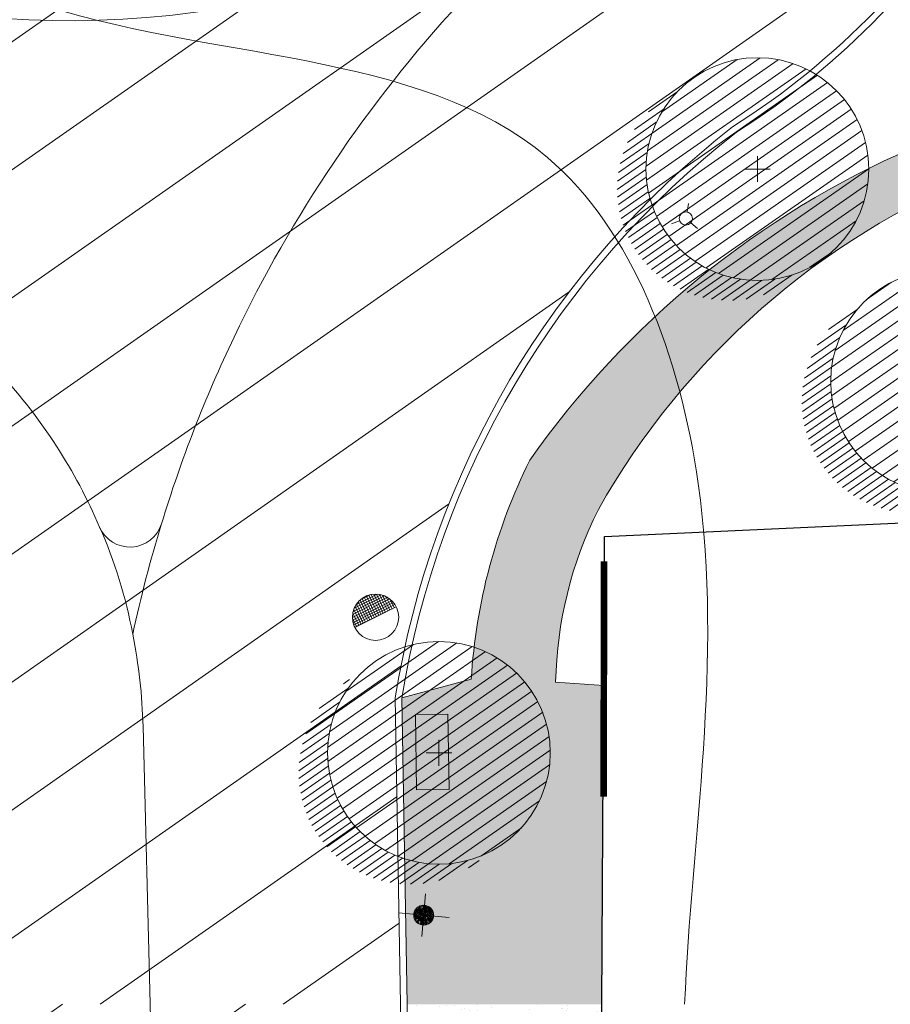
# Model space of a CAD drawing. Units: millimetres. Extents: x 272 to 2438, y 815 to 1506.
# Drawn here: x 2367 to 2381, y 893 to 908 of the extents above; entities that cross this region are included whole.
import ezdxf

# ---------------------------------------------------------------- set-up
doc = ezdxf.new("R2010")
doc.units = ezdxf.units.MM
doc.header["$LTSCALE"] = 0.1
for name, color, linetype, lineweight in [('00_arbol_exitente', 64, 'Continuous', 20), ('00_linea_cierro', 7, 'Continuous', 25), ('00_linea_ejes_calle', 254, 'Continuous', 18), ('00_linea_soleras_solerillas', 250, 'Continuous', 18), ('00_otros_camaras', 251, 'Continuous', 9), ('00_otros_poste_rollizo', 250, 'Continuous', 15), ('00_otros_señaletica', 7, 'Continuous', 15), ('A09_ARBOL', 64, 'Continuous', 18), ('ACERAS', 7, 'Continuous', 15), ('ACHURADO ACERAS', 251, 'Continuous', 25), ('ACHURADO PAVIMENTOS', 252, 'Continuous', 18), ('C-TOPO-MINR', 8, 'Continuous', 9), ('CIERRO', 7, 'Continuous', 25), ('JARDINERA', 250, 'Continuous', 18)]:
    doc.layers.add(name, color=color, linetype=linetype, lineweight=lineweight)
doc.layers.add('00_linea_accesos', color=7, linetype='Continuous')

# ---------------------------------------------------------------- blocks, each defined once
blk = doc.blocks.new('shrub4')
at = {"layer": 'A09_ARBOL', "lineweight": 5}
h = blk.add_hatch(dxfattribs=at)
h.set_pattern_fill('ANSI31', color=256, scale=9e-05)
h.set_pattern_definition([(45, (0, 0), (-0.0002020557627240559, 0.000202055762724056), [])])
h.paths.add_polyline_path([(-0.0027211685513275, 6.05080416186e-05, 1), (0.0026822058713769, 6.05080416186e-05, 1)])
h = blk.add_hatch(dxfattribs=at)
h.set_pattern_fill('ANSI31', color=251, scale=5e-05)
h.set_pattern_definition([(45, (0, 0), (-0.0001122532015133644, 0.0001122532015133644), [])])
h.paths.add_polyline_path([(-0.0027211685513275, 6.05080416186e-05, -0.158228174763423), (-0.0022061601398753, 0.0016471868415186, 0.2402399967373125), (-0.0033211685513275, -0.0005394919583814, 0.7267754692709971), (0.0015671974599247, -0.0021261707582814, -0.612591115640022)])
at = {"layer": 'A09_ARBOL', "color": 7}
for p, q in [((3.47837155456e-05, -0.0002472443811977), (-7.37463954962e-05, 0.0003682604644349)), ((-0.0003272337627916, 6.2429860977e-06), (0.0002882710828409999, 0.0001147730971395))]:
    blk.add_line(p, q, dxfattribs=at)
at = {"layer": 'A09_ARBOL'}
blk.add_circle((-1.94813399753e-05, 6.05080416186e-05), 0.0027016872113522, dxfattribs=at)
blk = doc.blocks.new('PTR')
h = blk.add_hatch()
h.set_pattern_fill('WOOD8', color=256, scale=0.1, angle=59.99999999999999, style=0, pattern_type=2)
h.set_pattern_definition([(49.69519999999999, (-14.61123669294401, -5.131172955254028), (0.3866021446292377, 0.4696155817057332), [0.0111803, -1.106853599999998]), (59.99999999999999, (-14.60400464213644, -5.1226466758124), (-0.0366025403784439, 0.1366025403784439), [0.011, -0.08900000000000001]), (78.43489999999998, (-14.59850464213644, -5.113120396370771), (0.0133976196361741, 0.2232050385548776), [0.0094868, -0.3067409]), (232.8750000000001, (-14.59660271834779, -5.10382616773671), (0.4366024105783609, 0.5562179014499755), [0.0080623, -0.7981635000000002]), (234.8056, (-14.60146874375158, -5.110254370966987), (0.5866021603275298, 0.8160257005770558), [0.0110454, -1.093490699999999]), (254.0362, (-14.60783476915536, -5.119280650408616), (-0.0633976551584943, -0.3098075712874923), [0.0123693, -0.3999412000000001]), (69.46230000000001, (-14.60723669294401, -5.124244752023752), (0.1633976594561176, 0.4830126758563202), [0.0060828, -0.6021935]), (53.65980000000003, (-14.60510271834779, -5.118548599601046), (-0.4866026472506856, -0.6428201923437649), [0.0090554, -0.8964831]), (245.7106, (-14.59973669294401, -5.111254370966987), (-0.3633973169429081, -0.829422879212586), [0.0100499, -0.9949377]), (228.6901, (-14.60387066754022, -5.120414625004832), (0.2866023729291713, 0.2964103450508066), [0.005099, -0.5048029]), (54.80559999999996, (-14.61487066754022, -5.139467183888089), (-0.5866021603275297, -0.8160257005770558), [0.0110454, -1.093490699999999]), (48.6901, (-14.60850464213644, -5.13044090444646), (-0.2866023729291714, -0.2964103450508064), [0.010198, -0.4997039000000001]), (59.99999999999999, (-14.60177259132887, -5.122780650408616), (-0.0366025403784439, 0.1366025403784439), [0.012, -0.08800000000000001]), (80.55600000000003, (-14.59577259132887, -5.112388345563203), (0.0767953581902945, 0.5330126614553583), [0.008544, -0.8458564]), (63.8141, (-14.59437066754023, -5.103960142332926), (0.6133968963421915, 1.262435814464475), [0.0150333, -1.488296299999999]), (54.80559999999996, (-14.58773669294401, -5.09046976127616), (-0.5866021603275297, -0.8160257005770558), [0.0110454, -1.093490699999999]), (59.99999999999999, (-14.58137066754022, -5.081443481834532), (-0.0366025403784439, 0.1366025403784439), [0.011, -0.08900000000000001]), (65.19440000000002, (-14.62587066754023, -5.158519742771347), (0.4133979066769596, 0.9160252230470008), [0.0110454, -1.093490699999999]), (54.80559999999996, (-14.62123669294401, -5.148493463329717), (-0.5866021603275297, -0.8160257005770558), [0.0110454, -1.093490699999999]), (59.99999999999999, (-14.6276027183478, -5.157519742771346), (-0.0366025403784439, 0.1366025403784439), [0.006, -0.094]), (65.19440000000002, (-14.62460271834779, -5.152323590348639), (0.4133979066769596, 0.9160252230470008), [0.0110454, -1.093490699999999]), (59.99999999999999, (-14.61996874375158, -5.142297310907011), (-0.0366025403784439, 0.1366025403784439), [0.01, -0.09]), (70.30480000000001, (-14.61496874375158, -5.133637056869167), (-0.2133979514555524, -0.5696150692593323), [0.0111803, -1.106853599999998]), (65.19440000000002, (-14.61120079455915, -5.123110777427537), (0.4133979066769596, 0.9160252230470008), [0.0110454, -1.093490699999999]), (54.80559999999996, (-14.60656681996293, -5.113084497985909), (-0.5866021603275297, -0.8160257005770558), [0.0110454, -1.093490699999999]), (54.80559999999996, (-14.60020079455915, -5.104058218544281), (-0.5866021603275297, -0.8160257005770558), [0.0110454, -1.093490699999999]), (51.86989999999996, (-14.59383476915536, -5.095031939102652), (-0.3866024734134899, -0.4696152551208509), [0.0141421, -0.6929646000000002]), (59.99999999999999, (-14.58510271834779, -5.083907583449668), (-0.0366025403784439, 0.1366025403784439), [0.015, -0.085]), (47.47120000000005, (-14.53514119412073, -5.117371685064807), (0.3366025220215779, 0.3830127494882165), [0.009219499999999999, -0.9127349]), (54.28940000000003, (-14.52890914331316, -5.110577456430747), (-0.5366026254066771, -0.729422747745957), [0.0100499, -0.9949377]), (68.13010000000001, (-14.53514119412073, -5.117371685064807), (0.2133975042326226, 0.5696151907024058), [0.007071099999999999, -0.7000357000000001]), (69.46230000000001, (-14.53250721952451, -5.110809507238315), (0.1633976594561176, 0.4830126758563202), [0.0121655, -0.5961107000000001]), (59.99999999999999, (-14.57823927033208, -5.186019742771347), (-0.0366025403784439, 0.1366025403784439), [0.012, -0.08800000000000001]), (50.53769999999995, (-14.57223927033208, -5.175627437925933), (-0.3366024179134131, -0.3830128619360765), [0.0060828, -0.6021935]), (261.8014, (-14.5683732449283, -5.170931285503227), (0.0633974810229658, 0.3098076403037902), [0.0053852, -0.5331312999999999]), (252.9946, (-14.56914119412073, -5.176261412522148), (0.2767951674184509, 0.8794228087739601), [0.0133417, -1.320824699999999]), (52.87500000000004, (-14.52964119412073, -5.107845405623177), (-0.4366024105783611, -0.5562179014499755), [0.0080623, -0.7981635000000002]), (67.12500000000001, (-14.52964119412073, -5.107845405623177), (0.2633976274061676, 0.6562177296393721), [0.0080623, -0.7981635000000002]), (59.99999999999999, (-14.57650721952451, -5.187019742771347), (-0.0366025403784439, 0.1366025403784439), [0.008, -0.092]), (254.0362, (-14.57250721952451, -5.180091539541071), (-0.0633976551584943, -0.3098075712874923), [0.0082462, -0.4040644000000002]), (56.63350000000007, (-14.56810529573586, -5.166467183888088), (-0.8866034559312279, -1.335640039168143), [0.0170294, -1.685909299999999]), (57.70939999999996, (-14.55873927033208, -5.152244752023753), (-1.286602179047138, -2.028461192613308), [0.02502, -2.4769792]), (63.17980000000002, (-14.5453732449283, -5.131094116929142), (0.7633982605138283, 1.522242782084914), [0.0180278, -1.784747899999999]), (69.46230000000001, (-14.53723927033208, -5.115005659661019), (0.1633976594561176, 0.4830126758563202), [0.0182483, -0.5900280000000003]), (70.30480000000001, (-14.57044504169802, -5.190519742771347), (-0.2133979514555524, -0.5696150692593323), [0.0111803, -1.106853599999998]), (75.94540000000002, (-14.56667709250559, -5.179993463329717), (-0.1133974755413784, -0.3964101669469926), [0.0145602, -0.7134508]), (59.99999999999999, (-14.56314119412073, -5.165869107676736), (-0.0366025403784439, 0.1366025403784439), [0.013, -0.087]), (51.86989999999996, (-14.55664119412073, -5.154610777427538), (-0.3866024734134899, -0.4696152551208509), [0.0141421, -0.6929646000000002]), (63.57630000000001, (-14.54790914331316, -5.143486421774555), (0.663398296240913, 1.34903769821024), [0.0160312, -1.587090699999999]), (51.25379999999996, (-14.54077516871694, -5.129130015314005), (0.4366028706721055, 0.5562175153230046), [0.0131529, -1.302141699999998]), (45.96380000000007, (-14.53254311790938, -5.118871685064807), (-0.2366023994404796, -0.2098077655513679), [0.0123693, -0.3999412000000001]), (59.99999999999999, (-14.52394504169802, -5.109979380219394), (-0.0366025403784439, 0.1366025403784439), [0.006999999999999999, -0.09300000000000001]), (234.8056, (-14.56810529573586, -5.166467183888088), (0.5866021603275298, 0.8160257005770558), [0.0220907, -1.082445399999999]), (55.23640000000007, (-14.58430144815857, -5.182519742771347), (-0.6366018544013781, -0.9026284494834996), [0.0240832, -1.1800763]), (59.99999999999999, (-14.570569397351, -5.162735133080519), (-0.0366025403784439, 0.1366025403784439), [0.023, -0.077]), (64.08560000000001, (-14.559069397351, -5.142816548793479), (0.5633978020202516, 1.175832844442542), [0.0280713, -1.375495499999999]), (59.99999999999999, (-14.54680144815857, -5.117567837487512), (-0.0366025403784439, 0.1366025403784439), [0.025, -0.075]), (67.12500000000001, (-14.5661149146791, -5.193019742771346), (0.2633976274061676, 0.6562177296393721), [0.0241868, -0.7820390000000002]), (66.34020000000001, (-14.55671299089044, -5.170735133080519), (0.3133972930099565, 0.7428203502397343), [0.0181108, -0.8874277000000002]), (57.51040000000003, (-14.54944504169802, -5.154146675812401), (-1.186604061541462, -1.855254950003443), [0.0230217, -2.2791512]), (53.4802, (-14.53707901629424, -5.134728091525359), (-1.559807569563911, -2.101666055466476), [0.0352278, -3.487555200000001]), (63.01280000000001, (-14.62240656592509, -5.160519742771347), (0.8133971047134689, 1.608845933068966), [0.0190263, -1.883603499999999]), (51.86989999999996, (-14.61377259132887, -5.143565260099443), (-0.3866024734134899, -0.4696152551208509), [0.0212132, -0.6858936]), (57.61410000000002, (-14.60067451511752, -5.126878726619969), (-1.236601074458929, -1.941859335545044), [0.0240208, -2.3780616]), (70.61970000000002, (-14.58780848971373, -5.106594116929144), (-0.3767941394554353, -1.05262821015468), [0.0162788, -1.6116032]), (59.99999999999999, (-14.58240656592509, -5.091237710468591), (-0.0366025403784439, 0.1366025403784439), [0.02, -0.08]), (56.82019999999997, (-14.6327988707705, -5.154519742771346), (-0.9366017897561209, -1.422243677852283), [0.0180278, -1.784747899999999]), (66.009, (-14.62293284536672, -5.139431285503226), (-0.4133975062746643, -0.9160253480863612), [0.019105, -1.891392299999999]), (66.70980000000003, (-14.61516489617429, -5.121976802831322), (-0.3633980394089321, -0.8294226438759942), [0.0171172, -1.694606999999999]), (54.28940000000003, (-14.60839694698185, -5.106254370966987), (-0.5366026254066771, -0.729422747745957), [0.0200998, -0.9848878]), (47.90519999999999, (-14.59666489617428, -5.089933862891298), (-0.6232055939747374, -0.6794224056278131), [0.0143178, -1.417464299999999]), (69.46230000000001, (-14.58706681996293, -5.079309507238317), (0.1633976594561176, 0.4830126758563202), [0.0121655, -0.5961107000000001]), (63.8141, (-14.6163443880986, -5.164019742771346), (0.6133968963421915, 1.262435814464475), [0.0150333, -1.488296299999999]), (47.19570000000002, (-14.60971041350238, -5.150529361714579), (-0.9098081532707784, -0.9758324690707804), [0.022561, -2.233541799999999]), (59.99999999999999, (-14.59438028648346, -5.133976802831323), (-0.0366025403784439, 0.1366025403784439), [0.025, -0.075]), (65.44030000000001, (-14.58188028648346, -5.112326167736712), (-0.4633980492993095, -1.002627639762964), [0.021095, -2.0884073]), (66.70980000000003, (-14.57311233729103, -5.093139634257239), (-0.3633980394089321, -0.8294226438759942), [0.0171172, -1.694606999999999]), (59.99999999999999, (-14.63886104859699, -5.151019742771346), (-0.0366025403784439, 0.1366025403784439), [0.017, -0.083]), (68.13010000000001, (-14.63036104859699, -5.136297310907012), (0.2133975042326226, 0.5696151907024058), [0.0282843, -0.6788225]), (57.61410000000002, (-14.61982515021213, -5.110048599601046), (-1.236601074458929, -1.941859335545044), [0.0240208, -2.3780616]), (54.47250000000007, (-14.60695912480835, -5.08976398991022), (1.223203900568716, 1.718654227868456), [0.0311448, -3.083337499999998]), (66.84280000000001, (-14.56005273685261, -5.196519742771347), (-0.6767941948764379, -1.572243531378614), [0.0251794, -2.492756299999999]), (59.99999999999999, (-14.55015081306396, -5.173369107676736), (-0.0366025403784439, 0.1366025403784439), [0.028, -0.07200000000000001]), (56.34780000000008, (-14.53615081306396, -5.149120396370772), (-1.723204027887969, -2.584679468403615), [0.04709559999999999, -4.6624691]), (59.99999999999999, (-14.59036362598506, -5.179019742771347), (-0.0366025403784439, 0.1366025403784439), [0.024, -0.076]), (64.76360000000001, (-14.57836362598506, -5.158235133080519), (0.4633982402305806, 1.002627602749625), [0.0240832, -1.1800763]), (58.15239999999999, (-14.56809567679263, -5.136450523389693), (-1.586602073403736, -2.548076534575054), [0.0310161, -3.070596399999999]), (57.27370000000004, (-14.55172965138885, -5.110103735872375), (-1.086602210252175, -1.682051032227968), [0.0210238, -2.0813558]), (54.80559999999996, (-14.60422003244561, -5.171019742771347), (-0.5866021603275297, -0.8160257005770558), [0.0220907, -1.082445399999999]), (59.99999999999999, (-14.59148798163805, -5.152967183888089), (-0.0366025403784439, 0.1366025403784439), [0.032, -0.068]), (61.90920000000001, (-14.57548798163805, -5.125254370966985), (1.36339531186154, 2.561474799161044), [0.0300167, -2.971649499999999]), (63.57630000000001, (-14.56135400704183, -5.098773608853454), (0.663398296240913, 1.34903769821024), [0.0160312, -1.587090699999999])])
edge = h.paths.add_edge_path()
edge.add_arc((-4.393229320548408, 7.926001110509358), 0.15, 0, 360)
for points in [[(-4.393229320548408, 7.601001110509357), (-4.393229320548408, 8.251001110509357)], [(-4.778229320548406, 7.926001110509358), (-4.008229320548408, 7.926001110509358)]]:
    blk.add_lwpolyline(points)
blk.add_circle((-4.393229320548408, 7.926001110509358), 0.15)
blk = doc.blocks.new('CR')
h = blk.add_hatch()
h.set_pattern_fill('ANSI37', color=256, scale=0.3, angle=1.27e-14, style=0)
h.set_pattern_definition([(45, (-14.71757161824719, -5.211634100890553), (-0.0265165042944955, 0.0265165042944955), []), (135, (-14.71757161824719, -5.211634100890553), (-0.0265165042944955, -0.0265165042944955), [])])
edge = h.paths.add_edge_path()
edge.add_line((-4.705080212810465, 7.477404497314534), (-4.210105465979883, 7.972379244145117))
edge.add_arc((-4.457592839395174, 7.724891870729826), 0.3499999999999993, 45, 225)
blk.add_lwpolyline([(-4.705080212810465, 7.477404497314534), (-4.210105465979883, 7.972379244145117)])
blk.add_circle((-4.457592839395174, 7.724891870729826), 0.35)
blk = doc.blocks.new('SEÑALETICA')
at = {"layer": '00_otros_señaletica'}
for p, q in [((-4.161042447796448, 8.106664084010964), (-4.161042447796447, 7.974944632903099)), ((-4.24764498817489, 7.824944632903099), (-4.361717379006843, 7.759084907349166)), ((-3.960367516586049, 7.759084907349166), (-4.074439907418003, 7.824944632903098))]:
    blk.add_line(p, q, dxfattribs=at)
blk.add_circle((-4.161042447796446, 7.874944632903099), 0.1, dxfattribs=at)

msp = doc.modelspace()

# ---------------------------------------------------------------- hatches: boundary and pattern name
at = {"layer": 'ACHURADO ACERAS', "lineweight": 18}
h = msp.add_hatch(dxfattribs=at)
h.set_pattern_fill('AR-SAND', color=256, scale=0.006999999999999999, angle=61.51406376166874)
h.set_pattern_definition([(99.01406376166867, (3371.657915609351, -521.6720353199377), (-0.3064552921106116, 0.1535513077525544), [0, -0.2702559999999996, 0, -0.3022599999999996, 0, -0.2889249999999996]), (69.01406376166871, (3371.657915609351, -521.6720353199377), (-0.2909515735232499, 0.5158902899255469), [0, -0.145796, 0, -0.243586, 0, -0.09334500000000001]), (29.0140637616687, (3371.553611029831, -521.8642529578572), (0.2631965762031838, 0.4871409959776753), [0, -0.0889, 0, -0.3200399999999999, 0, -0.4178299999999999]), (19.01406376166869, (3371.553611029831, -521.8642529578572), (0.1177629049853506, 0.5442083318515173), [0, -0.04445, 0, -0.209804, 0, -0.24003])])
edge = h.paths.add_edge_path()
edge.add_line((2373.353172997207, 892.6845947147342), (2376.300749885921, 892.6845947147333))
edge.add_line((2376.30074988592, 892.6845947147333), (2376.328320181401, 897.5092991515477))
edge.add_line((2376.328320181402, 897.5092991515477), (2375.600023118952, 897.5591387994858))
edge.add_arc((2381.70825202653, 897.4369375465895), 6.109451164678174, 153.380628673219, 178.8538932867564, ccw=False)
edge.add_arc((2386.417458798376, 894.4365724688442), 11.67787577595441, 111.95216937763209, 150.5714938596908, ccw=False)
edge.add_arc((2377.943558840593, 912.8608125861175), 8.63324124941416, -61.58375868356262, -5.812975331620906)
edge.add_line((2386.532406218555, 911.9864241205862), (2387.470809175051, 922.1102574305153))
edge.add_line((2387.470809175051, 922.1102574305153), (2387.693343905545, 943.6859721879393))
edge.add_line((2387.693343905545, 943.6859721879393), (2387.711154200692, 946.8750623263252))
edge.add_line((2387.711154200692, 946.8750623263252), (2386.564790565317, 947.1483384242013))
edge.add_line((2386.564790565317, 947.1483384242013), (2386.329247090487, 922.1334092573))
edge.add_line((2386.329247090487, 922.1334092573), (2385.488241480884, 912.3639807395414))
edge.add_arc((2376.89939410292, 913.2383692050682), 8.633241249414686, -61.583758683583085, -5.81297533159011, ccw=False)
edge.add_arc((2386.48935575908, 893.0004932456798), 13.78186468476978, 113.4371145549011, 144.9374135863789)
edge.add_arc((2382.90565628054, 897.0862386968548), 8.598024718430874, 153.5363707500927, 176.5408740408414)
edge.add_line((2374.323296340811, 897.6050131408239), (2373.273893595352, 897.3251484621218))
edge.add_line((2373.273893595353, 897.3251484621218), (2373.353172997208, 892.6845947147342))
h = msp.add_hatch(dxfattribs=at)
h.set_pattern_fill('AR-SAND', color=256, scale=0.006999999999999999, angle=61.51406376166874)
h.set_pattern_definition([(99.01406376166867, (3371.657915609352, -521.6720353199377), (-0.3064552921106116, 0.1535513077525544), [0, -0.2702559999999996, 0, -0.3022599999999996, 0, -0.2889249999999996]), (69.01406376166871, (3371.657915609352, -521.6720353199377), (-0.2909515735232499, 0.5158902899255469), [0, -0.145796, 0, -0.243586, 0, -0.09334500000000001]), (29.0140637616687, (3371.553611029833, -521.8642529578572), (0.2631965762031838, 0.4871409959776753), [0, -0.0889, 0, -0.3200399999999999, 0, -0.4178299999999999]), (19.01406376166869, (3371.553611029833, -521.8642529578572), (0.1177629049853506, 0.5442083318515173), [0, -0.04445, 0, -0.209804, 0, -0.24003])])
edge = h.paths.add_edge_path()
edge.add_line((2373.353172997208, 892.6845947147342), (2376.300749885922, 892.6845947147333))
edge.add_line((2376.300749885922, 892.6845947147333), (2376.328320181402, 897.5092991515477))
edge.add_line((2376.328320181403, 897.5092991515477), (2375.600023118953, 897.5591387994858))
edge.add_arc((2381.708252026531, 897.4369375465895), 6.109451164678174, 153.380628673219, 178.8538932867564, ccw=False)
edge.add_arc((2386.417458798377, 894.4365724688442), 11.67787577595441, 111.95216937763209, 150.5714938596908, ccw=False)
edge.add_arc((2377.943558840594, 912.8608125861175), 8.63324124941416, -61.58375868356262, -5.812975331620906)
edge.add_line((2386.532406218556, 911.9864241205862), (2387.470809175053, 922.1102574305153))
edge.add_line((2387.470809175052, 922.1102574305153), (2387.693343905546, 943.6859721879393))
edge.add_line((2387.693343905546, 943.6859721879393), (2387.711154200693, 946.8750623263252))
edge.add_line((2387.711154200693, 946.8750623263252), (2386.564790565319, 947.1483384242013))
edge.add_line((2386.564790565318, 947.1483384242013), (2386.329247090488, 922.1334092573))
edge.add_line((2386.329247090488, 922.1334092573), (2385.488241480884, 912.3639807395414))
edge.add_arc((2376.899394102921, 913.2383692050682), 8.633241249414686, -61.583758683583085, -5.81297533159011, ccw=False)
edge.add_arc((2386.489355759081, 893.0004932456798), 13.78186468476978, 113.4371145549011, 144.9374135863789)
edge.add_arc((2382.905656280541, 897.0862386968548), 8.598024718430874, 153.5363707500927, 176.5408740408414)
edge.add_line((2374.323296340812, 897.6050131408239), (2373.273893595353, 897.3251484621218))
edge.add_line((2373.273893595354, 897.3251484621218), (2373.353172997209, 892.6845947147342))
h = msp.add_hatch(dxfattribs=at)
h.set_pattern_fill('AR-SAND', color=256, scale=0.006999999999999999, angle=61.51406376166949)
h.set_pattern_definition([(99.01406376166943, (3371.65791560937, -521.6720353199253), (-0.3064552921106137, 0.1535513077525504), [0, -0.2702559999999998, 0, -0.3022599999999998, 0, -0.2889249999999998]), (69.01406376166949, (3371.65791560937, -521.6720353199253), (-0.2909515735232567, 0.5158902899255432), [0, -0.145796, 0, -0.2435859999999999, 0, -0.09334499999999997]), (29.01406376166949, (3371.553611029851, -521.8642529578442), (0.2631965762031773, 0.4871409959776789), [0, -0.08889999999999995, 0, -0.3200399999999998, 0, -0.4178299999999998]), (19.01406376166948, (3371.553611029851, -521.8642529578442), (0.1177629049853434, 0.5442083318515188), [0, -0.04444999999999999, 0, -0.209804, 0, -0.24003])])
h.paths.add_polyline_path([(2376.300749885922, 892.6845947147341), (2373.35312142362, 892.6876135317883), (2373.364397972253, 892.0275501510074), (2376.294008412218, 891.504860601557)])
at = {"layer": 'ACHURADO PAVIMENTOS'}
h = msp.add_hatch(dxfattribs=at)
h.set_pattern_fill('ANSI31', color=256, scale=0.5, angle=350.0000000000001, style=0)
h.set_pattern_definition([(35.00000000000004, (410.1959104061532, 0), (-0.9105525927072854, 1.300403870308774), [])])
edge = h.paths.add_edge_path(flags=16)
edge.add_arc((2372.87520950081, 898.543080867566), 0.3499999999990772, 26.28606540058759, 206.2860654005713)
edge.add_line((2372.561401544517, 898.3880822657441), (2373.189017457103, 898.6980794693878))
edge = h.paths.add_edge_path()
edge.add_line((2365.983007011085, 892.6845947147333), (2373.253158405052, 892.6845947147342))
edge.add_line((2373.253158405052, 892.6845947147342), (2373.173908185378, 897.3234403074649))
edge.add_arc((2386.668848975145, 895.1803319128128), 13.6640528581584, 127.8910272492256, 170.9763113604458, ccw=False)
edge.add_arc((2371.818207115473, 916.1150651300466), 12.03180854141698, 302.4662360380102, 355.3231865006085)
edge.add_line((2383.809955318994, 915.1340494315676), (2384.12527872762, 920.7622321662332))
edge.add_line((2384.12527872762, 920.7622321662332), (2377.204864429053, 921.31872649398))
edge.add_arc((2368.267783315839, 921.5207461921292), 8.939364115115895, 314.10585925185717, 358.7050687953151, ccw=False)
edge.add_arc((2368.229381483146, 921.6271847302859), 9.04263958572521, 172.7913766729034, 313.8111931802848, ccw=False)
edge.add_line((2359.258216487406, 922.7618782115953), (2352.792046947345, 923.2818451551977))
edge.add_line((2352.792046947345, 923.2818451551977), (2352.849595621404, 917.9004507755036))
edge.add_arc((2368.604548282744, 918.0090576941226), 15.75532699831484, 180.3949627542854, 218.1812044889532)
edge.add_line((2356.219920420514, 908.2698933799786), (2364.344164444931, 899.4234616116513))
edge.add_arc((2360.401093059179, 895.5047426995595), 5.559151901605215, -2.609778591087718, 44.822522676643075, ccw=False)
edge.add_line((2365.954479081833, 895.2516151654793), (2365.983007011085, 892.6845947147333))
h = msp.add_hatch(dxfattribs=at)
h.set_pattern_fill('ANSI31', color=256, scale=0.5, angle=350.0000000000001, style=0)
h.set_pattern_definition([(35.00000000000004, (0, 0), (-0.9105525927072854, 1.300403870308774), [])])
edge = h.paths.add_edge_path()
edge.add_arc((1926.955163951693, 994.641410691414), 458.2893209240703, 342.5711639140674, 343.019322329727, ccw=False)
edge.add_arc((2351.665090583812, 860.6571312673639), 12.96184929801747, 306.78792607065276, 345.32820331203084, ccw=False)
edge.add_arc((2350.636294397065, 861.7694969317005), 14.46965554986281, 272.62476731624605, 307.4126779132215, ccw=False)
edge.add_line((2351.298929525182, 847.3150219699919), (2337.362306673719, 847.0371019534568))
edge.add_line((2337.362306673719, 847.0371019534568), (2337.721115079731, 839.7413656695833))
edge.add_line((2337.721115079731, 839.7413656695833), (2360.547604292535, 840.1603574741754))
edge.add_arc((2360.932209352723, 834.1567626658376), 6.015901567929999, 10.943376916592683, 93.66549973248198, ccw=False)
edge.add_arc((2241.060941975888, 830.9170313739401), 125.8540734466643, -0.07584101629112183, 1.9952346775186243, ccw=False)
edge.add_line((2366.914905167057, 830.7504414762479), (2373.972280834736, 830.7504414762479))
edge.add_line((2373.972280834736, 830.7504414762479), (2373.973240041776, 832.1902189102169))
edge.add_arc((2377.929771938333, 831.2856718412122), 4.058614301522278, 108.2784857799436, 167.1222883800831, ccw=False)
edge.add_line((2376.656844666177, 835.1395019111972), (2379.340184860909, 835.6595224870672))
edge.add_line((2379.340184860909, 835.6595224870672), (2403.869978369395, 836.2730748362843))
edge.add_line((2403.869978369395, 836.2730748362843), (2403.932444440748, 842.2276186137144))
edge.add_line((2403.932444440748, 842.2276186137144), (2387.520023422695, 842.2510321680538))
edge.add_line((2387.520023422695, 842.2510321680538), (2384.987665024109, 842.0179506581061))
edge.add_line((2384.987665024109, 842.0179506581061), (2376.830431881851, 841.8512837210692))
edge.add_arc((2376.900393102092, 844.3025935837907), 2.452308018054243, 184.3843245521287, 268.3652026736267, ccw=False)
edge.add_line((2374.45526126237, 844.1151238481162), (2373.95038200435, 848.0803745579766))
edge.add_line((2373.95038200435, 848.0803745579766), (2373.77409006334, 860.7983877743525))
edge.add_line((2373.77409006334, 860.7983877743525), (2373.671654245752, 868.1882892891621))
edge.add_line((2373.671654245752, 868.1882892891621), (2373.354516402961, 886.7516887390977))
edge.add_line((2373.354516402961, 886.7516887390977), (2373.253105081516, 892.6877159636392))
edge.add_line((2373.253105081516, 892.6877159636392), (2365.983007011085, 892.6845947147342))
edge.add_line((2365.983007011085, 892.6845947147342), (2366.037267793598, 887.8020623320946))
edge.add_line((2366.037267793598, 887.8020623320946), (2366.256045716285, 868.1158314553415))
edge.add_arc((2339.788987837844, 867.9760434432364), 26.46742702699084, -15.734987897197982, 0.3026097076980818, ccw=False)
h.paths.add_polyline_path([(2366.256045716285, 868.115831455347), (2373.671522196505, 868.1960186818039), (2373.51778580959, 877.1948500264778), (2366.156057379197, 877.1130532258442), (2366.239401576205, 869.6135163238263), (2366.256057362107, 868.1136087983547)], flags=17)

# ---------------------------------------------------------------- linework, layer by layer
at = {"layer": '00_linea_accesos', "const_width": 0.1}
msp.add_lwpolyline([(2376.325549280838, 895.8279605366326), (2376.334034810321, 899.3892334644581)], dxfattribs=at)
at = {"layer": '00_linea_cierro'}
msp.add_lwpolyline([(2376.30074988592, 892.6845947147342), (2376.341205101164, 899.764114650193), (2387.992149558182, 900.2995558323347), (2387.837290398609, 911.0640910587492), (2387.991218001209, 921.9953198228508), (2388.119891937181, 943.6372097361227), (2388.139219739929, 953.6296776713272), (2389.011233131443, 954.534894576282), (2400.107999629449, 954.8492111543976)], dxfattribs=at)
at = {"layer": '00_linea_ejes_calle'}
msp.add_lwpolyline([(2368.697533538936, 899.9083473043022, 0.0848563567716306), (2367.198042758597, 902.2295224430156), (2361.856891542699, 908.0454641669014, -0.818224480572251), (2362.433299394404, 908.8382831781568, 0.2081606747692049), (2373.575991366512, 908.627713217462, -0.8022679545986781), (2374.135324693248, 907.8276275659673, 0.07452633865344299), (2370.732961479495, 902.7827513493423, 0.0369530382295743), (2369.635365971823, 899.9587697429015, -0.6991086119633846)], format="xyb", close=True, dxfattribs=at)
msp.add_lwpolyline([(2369.4615074824, 892.6915991326478), (2369.355893226877, 896.8892613998108, 0.0429591285051482), (2369.200067604772, 898.2870663967273, 0.0590171896783346), (2368.697533538936, 899.9083473043022)], format="xyb", dxfattribs=at)
msp.add_lwpolyline([(2369.959476587255, 860.7983877743525), (2369.874992650497, 874.4535960899601), (2369.4615074824, 892.6915991326478)], dxfattribs=at)
msp.add_arc((2389.263280883087, 893.9552896964062), 20.52551622816158, 162.9929946595157, 167.8164892267806, dxfattribs=at)
at = {"layer": '00_linea_soleras_solerillas'}
for points in [[(2373.253158405052, 892.6845947147342), (2373.17390818538, 897.3234403074762, -0.1902414947437995), (2378.276912152299, 905.9637329009946, 0.2348100613399167), (2383.809955318993, 915.1340494315676), (2384.310911655902, 924.0755797115892), (2384.395420898677, 940.5076544189354), (2384.605849808418, 953.1252977663588, -0.40447849607131), (2387.604181467543, 956.0252614634932), (2400.042066913563, 956.3248936066037)], [(2373.353143815026, 892.6863028693915), (2373.274043352731, 897.3163825387761, -0.1899845584090839), (2378.334604631091, 905.881915961566, 0.2347346048370884), (2383.909727123237, 915.1271772885319), (2384.410897261444, 924.0725236911184), (2384.495416610559, 940.5065634870483), (2384.705821882958, 953.1227895027793, -0.4045153496728936), (2387.605375601276, 955.9252612176384), (2400.044615464326, 956.2249259890344)]]:
    msp.add_lwpolyline(points, format="xyb", dxfattribs=at)
for points in [[(2373.253158405053, 892.6845947147342), (2373.173908185378, 897.323440307465)], [(2373.353172997209, 892.6845947147342), (2373.273893595354, 897.3251484621218)], [(2373.77409006334, 860.7983877743525), (2373.671654245751, 868.1882892891621), (2373.253105081516, 892.6877159636392)], [(2373.874099670069, 860.7983877743525), (2373.771642407284, 868.1898363836502), (2373.35312142362, 892.6876135317882)]]:
    msp.add_lwpolyline(points, dxfattribs=at)
at = {"layer": 'ACERAS'}
for points in [[(2374.323296340811, 897.6050131408239), (2373.273893595353, 897.3251484621218)], [(2375.600023118953, 897.5591387994858), (2376.328320181402, 897.5092991515477)]]:
    msp.add_lwpolyline(points, dxfattribs=at)
for centre, radius, start, end in [((2386.489355759089, 893.0004932456881), 13.78186468477247, 113.4371145549103, 144.9374135862778), ((2386.417458798382, 894.4365724688554), 11.67787577595391, 111.9521693776659, 150.5714938597594), ((2382.905656280542, 897.0862386968541), 8.598024718433185, 153.5363707499902, 176.5408740407993), ((2381.70825202653, 897.4369375465906), 6.109451164677588, 153.3806286732413, 178.853893286781)]:
    msp.add_arc(centre, radius, start, end, dxfattribs=at)
at = {"layer": 'C-TOPO-MINR', "linetype": 'Continuous', "lineweight": -3}
for points, knots in [([(2339.919214816706, 968.6258159245674), (2340.890476818193, 967.5609346903157), (2343.298681165877, 964.9206052898328), (2348.285558724603, 963.9023884169333), (2353.384046854625, 961.4720883536032), (2353.416021697767, 957.6797497000972), (2354.317683807649, 954.8101307572624), (2356.645028771805, 952.304838858253), (2360.307836409685, 951.1944430903368), (2363.716063634925, 948.6424996665812), (2364.419054096615, 944.7359085610263), (2364.80223617025, 941.3651617676627), (2365.135767333342, 938.1759445375432), (2366.333572192332, 934.9413291078256), (2369.312982217423, 932.7734314446736), (2369.774355765574, 929.3469180314779), (2370.644040450115, 925.5003024641941), (2369.31210039645, 921.77556445747), (2369.01094268303, 916.8312846275453), (2373.47872791004, 914.7525448209008), (2378.148143931251, 913.264058981874), (2382.301627971963, 914.2875265819597), (2386.879352934935, 914.9533628604596), (2388.543619163154, 910.8394369937926), (2387.931577673663, 907.2713724792484), (2387.1999468554, 903.7568648846412), (2386.735621659181, 900.2674848919182), (2388.016098649836, 897.7009165888231), (2388.915726930146, 896.2670048662587), (2389.226328042432, 895.7535980761024)], [0, 0, 0, 0, 4.214192610757156, 10.44891795591018, 15.25148457358247, 19.1914444681934, 20.78684127704326, 24.29099778080699, 28.80663168487249, 32.24517610311242, 36.36230246297379, 40.07235659140687, 42.56908752801402, 45.96122926235729, 50.12317354842935, 52.77823186329234, 55.98831973735348, 61.80875702851579, 64.53423726159734, 69.73413674678474, 74.2158513661092, 79.35605217160764, 82.68944281032287, 86.41464857543656, 90.20557923130475, 93.74655477502006, 97.22981981796812, 100.3968377668688, 102.1568847031284, 102.1568847031284, 102.1568847031284, 102.1568847031284]), ([(2378.906850493128, 857.1923585442676), (2378.885503486711, 858.4714251608993), (2378.754040240025, 861.4107834806539), (2376.496730731593, 865.3481186786398), (2372.610450197322, 867.7537754106683), (2368.813524526295, 870.5913082145465), (2364.543072583165, 870.4114280084351), (2360.493945128092, 870.2374961813517), (2358.699571243361, 873.7449320932121), (2358.054022894073, 877.0459807471279), (2356.413049809686, 879.9109762604207), (2354.790940442018, 881.8858064961187), (2353.0218112988, 885.02200093824), (2349.858618165124, 891.0428733799506), (2342.275448823072, 894.2174127257293), (2339.202396404359, 900.4293981839367), (2337.327860440332, 902.6036644803056), (2336.336438397946, 903.5914929078235)], [41.23786205286513, 41.23786205286513, 41.23786205286513, 41.23786205286513, 45.04365042655405, 50.20680773905364, 53.86312239735859, 58.80061369729968, 63.80162479869084, 66.53866237094451, 70.00077822637105, 74.03090548079894, 76.97219788815963, 79.70594043249804, 81.69781034006425, 87.77115705619859, 99.70109426767229, 104.0316651663258, 108.2176993964851, 108.2176993964851, 108.2176993964851, 108.2176993964851])]:
    msp.add_open_spline(points, degree=3, knots=knots, dxfattribs=at)
at = {"layer": 'C-TOPO-MINR'}
msp.add_open_spline([(2340.39106258884, 933.4270539748352), (2341.284544345075, 932.6910251197162), (2343.807727122963, 930.4413502039607), (2348.058911346918, 925.3273815605554), (2357.130569306628, 923.0314032773888), (2360.330198807643, 913.7132236656663), (2366.650066739347, 906.7429852399885), (2375.692701227993, 907.2787902752954), (2378.48525194214, 899.8210921651128), (2377.653348543472, 895.1780878716428), (2377.552617840563, 892.6845947147324)], degree=3, knots=[10.75116207185774, 10.75116207185774, 10.75116207185774, 10.75116207185774, 14.22994602505968, 20.90582194232505, 30.41724371904783, 39.51890717084136, 48.70334338031594, 56.86789842015965, 62.30821975111005, 69.89087836249087, 69.89087836249087, 69.89087836249087, 69.89087836249087], dxfattribs=at)
at = {"layer": 'CIERRO'}
msp.add_lwpolyline([(2376.158179382895, 860.7983877743525), (2376.227339659518, 879.8380640966777), (2376.300749885922, 892.6845947147342)], dxfattribs=at)
at = {"layer": 'JARDINERA'}
msp.add_lwpolyline([(2373.98628812149, 895.9371495988182), (2373.970438171615, 897.0770394088779), (2373.480485533956, 897.0702267111285), (2373.496335483829, 895.9303369010651)], close=True, dxfattribs=at)

# ---------------------------------------------------------------- block references
at = {"layer": '00_arbol_exitente', "xscale": 624.0553576779278, "yscale": 624.0553576779278, "zscale": 624.0553576779278, "rotation": 349.8982638946125}
for p in [(2378.658927791889, 905.2863905654652), (2381.453734880741, 902.0713443237892), (2373.838709004841, 896.4508455995339)]:
    msp.add_blockref('shrub4', p, dxfattribs=at)
at = {"layer": '00_otros_camaras', "rotation": 341.286065400573}
msp.add_blockref('CR', (2374.618659385257, 889.7963974483093), dxfattribs=at)
at = {"layer": '00_otros_poste_rollizo', "rotation": 354.8383980191813}
msp.add_blockref('PTR', (2377.265298461472, 885.7445579656435), dxfattribs=at)
at = {"layer": '00_otros_señaletica', "rotation": 349.8982638946125}
msp.add_blockref('SEÑALETICA', (2380.286004280786, 896.0958552287996), dxfattribs=at)

doc.saveas('drawing.dxf')
